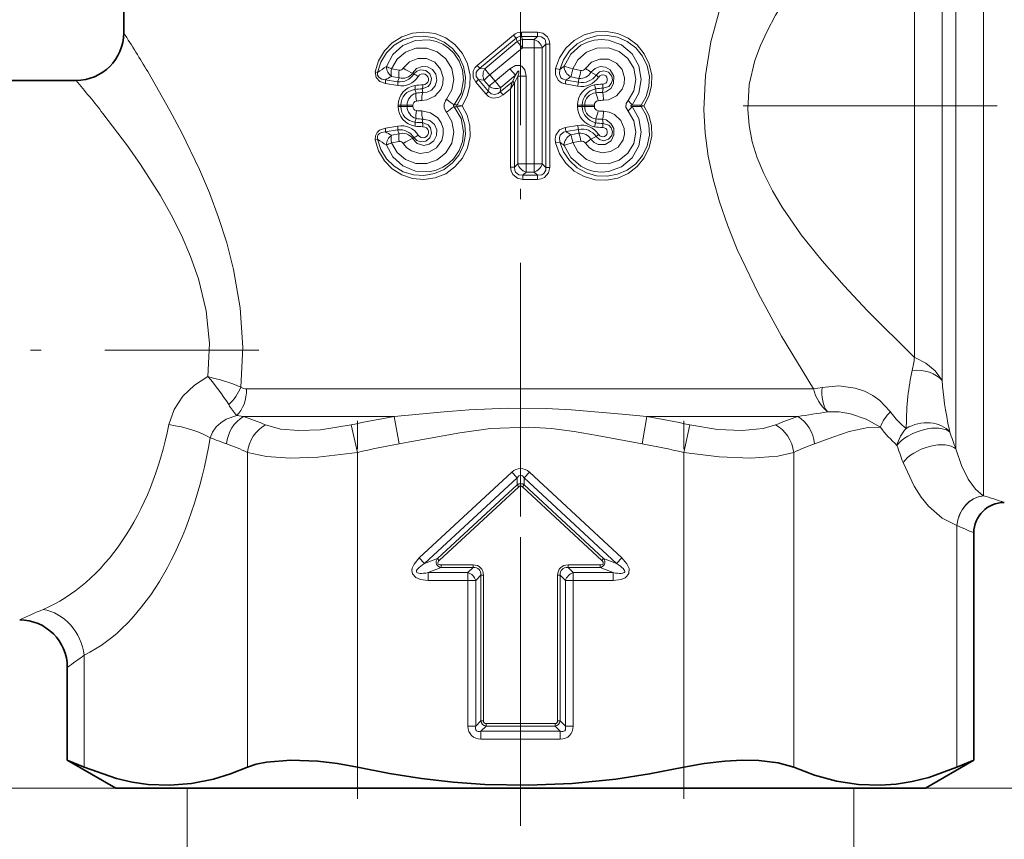
# Model space of a CAD drawing. Extents: x 0 to 218, y 0 to 297.
# Drawn here: x 77 to 123, y 129 to 168 of the extents above; entities that cross this region are included whole.
import ezdxf

# ---------------------------------------------------------------- set-up
doc = ezdxf.new("R2010")
doc.units = 0
doc.linetypes.add('DASHDOT', pattern=[18.5, 12, -3, 0.5, -3])

msp = doc.modelspace()

# ---------------------------------------------------------------- linework, layer by layer
at = {"color": 7, "linetype": 'DASHDOT', "lineweight": 13}
for p, q in [((100.451607, 212.131927), (100.451607, 143.662231)), ((141.463135, 164.051117), (108.324661, 164.051117)), ((62.303654, 152.501114), (88.079117, 152.501114))]:
    msp.add_line(p, q, dxfattribs=at)
at = {"color": 7, "lineweight": 13}
for p, q in [((122.317627, 147.596451), (122.317627, 179.073639)), ((121.018593, 148.254639), (121.018593, 175.206055)), ((120.369072, 174.180817), (120.369072, 151.061066)), ((119.070038, 173.730606), (119.070038, 152.156326)), ((100.491203, 167.527435), (101.245384, 167.527756)), ((100.491455, 167.332581), (100.491203, 167.527435)), ((101.250305, 167.332962), (101.245384, 167.527756)), ((98.407074, 165.962769), (100.118279, 167.39209)), ((98.513626, 165.818604), (100.23967, 167.242935)), ((98.767708, 165.797989), (100.295082, 167.089432)), ((100.239632, 167.242905), (100.118279, 167.39209)), ((100.23967, 167.242935), (100.295082, 167.089432)), ((100.295082, 167.089432), (100.548325, 166.791306)), ((100.491455, 167.332581), (101.250305, 167.332962)), ((100.491455, 167.332581), (100.547188, 167.181015)), ((100.547188, 167.181015), (101.093292, 167.181046)), ((100.547188, 167.181015), (100.548332, 166.791306)), ((101.250305, 167.332962), (101.093292, 167.181046)), ((98.995178, 165.508881), (100.548325, 166.791306)), ((100.548332, 166.791306), (101.100952, 166.791412)), ((101.100952, 166.791412), (101.475563, 166.791412)), ((101.100952, 161.310822), (101.100952, 166.791412)), ((101.650574, 166.962662), (101.475563, 166.791412)), ((101.475563, 161.310822), (101.475563, 166.791412)), ((101.650574, 166.962662), (101.828896, 166.962662)), ((101.650574, 161.139572), (101.650574, 166.962662)), ((101.828896, 161.139572), (101.828896, 166.962662)), ((93.699173, 165.628998), (93.588226, 165.653488)), ((94.35096, 165.803894), (94.713242, 165.742081)), ((98.767708, 165.797989), (98.513626, 165.818604)), ((99.243469, 165.217682), (99.951828, 165.80307)), ((100.211731, 165.502686), (99.951828, 165.80307)), ((102.109131, 165.808731), (102.312103, 165.763016)), ((103.306625, 165.724487), (102.917801, 165.792542)), ((103.777977, 165.635544), (104.019585, 165.502655)), ((94.061523, 165.284698), (94.644577, 165.189346)), ((94.3545, 165.43956), (94.712852, 165.376083)), ((94.712852, 165.376083), (94.644577, 165.189346)), ((95.351562, 165.596619), (95.403587, 165.557465)), ((98.334587, 165.170349), (98.806999, 164.610565)), ((98.462578, 165.290512), (98.93956, 164.732101)), ((98.72274, 165.267868), (98.462578, 165.290512)), ((98.72274, 165.267868), (98.966446, 164.975235)), ((98.99514, 165.50885), (99.243469, 165.217682)), ((99.491867, 164.714554), (100.063019, 165.187607)), ((99.515022, 164.913376), (100.211731, 165.502686)), ((99.977478, 164.859116), (100.061401, 165.181427)), ((100.061424, 165.181503), (100.063019, 165.187607)), ((100.211731, 165.502686), (100.063019, 165.187607)), ((100.320679, 165.458191), (100.169075, 165.137314)), ((100.320679, 165.458191), (100.320679, 161.310913)), ((100.716553, 165.458191), (100.320679, 165.458191)), ((100.716553, 165.458191), (100.716553, 161.310913)), ((102.60302, 165.269913), (103.194313, 165.165314)), ((103.209335, 165.348343), (102.824654, 165.41684)), ((103.209335, 165.348343), (103.194313, 165.165314)), ((94.067589, 165.103073), (94.647301, 165.006348)), ((95.520615, 164.646622), (95.462227, 164.824738)), ((95.832886, 164.682312), (95.809486, 164.846237)), ((98.93956, 164.732101), (98.966446, 164.975235)), ((99.491867, 164.714554), (99.515022, 164.913361)), ((99.491867, 164.714554), (99.623154, 164.562088)), ((99.623184, 164.562119), (99.977478, 164.859116)), ((99.977478, 164.859116), (100.166649, 165.132065)), ((99.977478, 164.859116), (99.977478, 161.156036)), ((100.166649, 165.132187), (100.166649, 161.156036)), ((100.166672, 165.132141), (100.169075, 165.137314)), ((102.558563, 165.082199), (103.14653, 164.977249)), ((104.009827, 164.666153), (104.000954, 164.850616)), ((104.326416, 164.684937), (104.353203, 164.885941)), ((94.665077, 164.082932), (94.665077, 164.019302)), ((94.790497, 164.082932), (94.665077, 164.082932)), ((94.790497, 164.019302), (94.665077, 164.019302)), ((94.790497, 164.082932), (94.790497, 164.019302)), ((95.092934, 164.082932), (94.790497, 164.082932)), ((95.092934, 164.019302), (94.790497, 164.019302)), ((95.092934, 164.082932), (95.092934, 164.019302)), ((95.364342, 164.082932), (95.092934, 164.082932)), ((95.364342, 164.019302), (95.092934, 164.019302)), ((95.364342, 164.082932), (95.364342, 164.019302)), ((97.448166, 164.09288), (97.321762, 164.095108)), ((97.448166, 164.009354), (97.321762, 164.007126)), ((97.690483, 164.051117), (97.448166, 164.09288)), ((97.690483, 164.051117), (97.448166, 164.009354)), ((103.142273, 164.019272), (103.142273, 164.082962)), ((103.142273, 164.082962), (103.363258, 164.082962)), ((103.142273, 164.019272), (103.363258, 164.019272)), ((103.363258, 164.019272), (103.363258, 164.082962)), ((103.479919, 164.082962), (103.363258, 164.082962)), ((103.479919, 164.019272), (103.363258, 164.019272)), ((103.479919, 164.082962), (103.479919, 164.019272)), ((103.938416, 164.082962), (103.479919, 164.082962)), ((103.938416, 164.019272), (103.479919, 164.019272)), ((103.938416, 164.082962), (103.938416, 164.019272)), ((105.722748, 164.086365), (106.14283, 164.081268)), ((105.722748, 164.015869), (106.14283, 164.020966)), ((95.520615, 163.455612), (95.462227, 163.277496)), ((95.832886, 163.419922), (95.809486, 163.255997)), ((104.009827, 163.436081), (104.000954, 163.251617)), ((104.326416, 163.417297), (104.353203, 163.216293)), ((94.061523, 162.817535), (94.644577, 162.912888)), ((94.067581, 162.999161), (94.647293, 163.095886)), ((94.712852, 162.726151), (94.644577, 162.912872)), ((102.558556, 163.020035), (103.14653, 163.124985)), ((102.60302, 162.832321), (103.194313, 162.93692)), ((103.209335, 162.753891), (103.194313, 162.93692)), ((93.699173, 162.473236), (93.588226, 162.448746)), ((94.350967, 162.298355), (94.713234, 162.360153)), ((94.3545, 162.662674), (94.712852, 162.726151)), ((95.351562, 162.505615), (95.403595, 162.544769)), ((103.209335, 162.753891), (102.824654, 162.685394)), ((103.306618, 162.377747), (102.917801, 162.309692)), ((103.777977, 162.46669), (104.019585, 162.599564)), ((102.109131, 162.293503), (102.312103, 162.339218)), ((100.166649, 161.156036), (99.977478, 161.156036)), ((100.320679, 161.310913), (100.166649, 161.156036)), ((100.716553, 161.310913), (100.320679, 161.310913)), ((101.100952, 161.310822), (100.716553, 161.310913)), ((101.100952, 161.310822), (101.475563, 161.310822)), ((101.650574, 161.139572), (101.475563, 161.310822)), ((101.650574, 161.139572), (101.828896, 161.139572)), ((100.560936, 160.769653), (100.560265, 160.574799)), ((101.245384, 160.574478), (100.560265, 160.574799)), ((100.713425, 160.921204), (100.560936, 160.769653)), ((101.250305, 160.769272), (100.560936, 160.769653)), ((101.093292, 160.921188), (100.713425, 160.921204)), ((101.250305, 160.769272), (101.093292, 160.921188)), ((101.250305, 160.769272), (101.245384, 160.574478)), ((114.286545, 150.66716), (114.697708, 150.741409)), ((87.510269, 150.667145), (114.286522, 150.667145)), ((87.043617, 149.413513), (87.359161, 149.368103)), ((87.359161, 149.368103), (94.482704, 149.368103)), ((94.482704, 149.368103), (94.712273, 148.069061)), ((106.420517, 149.368103), (106.190948, 148.069061)), ((106.420509, 149.368103), (113.544075, 149.368103)), ((117.905075, 149.614075), (117.931061, 149.57872)), ((92.446663, 148.968002), (92.74398, 147.668961)), ((108.456558, 148.968002), (108.159248, 147.668961)), ((117.420044, 148.87854), (117.449051, 148.858566)), ((118.675789, 148.902206), (118.675011, 148.79866)), ((117.419853, 148.860504), (117.449051, 148.858566)), ((120.710747, 148.722565), (120.730087, 148.631454)), ((121.018593, 148.254639), (121.018593, 147.831192)), ((87.547829, 147.668961), (87.547829, 132.784683)), ((92.74398, 147.668961), (92.74398, 132.784683)), ((108.159233, 147.668961), (108.159233, 132.784683)), ((113.355385, 147.668961), (113.355385, 132.784683)), ((122.317627, 147.596451), (122.317627, 145.619858)), ((95.663208, 142.681793), (100.033951, 146.733368)), ((100.284546, 146.463043), (100.033951, 146.733368)), ((100.618668, 146.463043), (100.869263, 146.733368)), ((105.240005, 142.681793), (100.869263, 146.733368)), ((95.913803, 142.411453), (100.284546, 146.463043)), ((100.284546, 146.13446), (96.528221, 142.65242)), ((100.284546, 146.13446), (100.284546, 146.463043)), ((100.368073, 146.044342), (100.284546, 146.13446)), ((100.535141, 146.044342), (100.618668, 146.13446)), ((104.98941, 142.411453), (100.618668, 146.463043)), ((100.618668, 146.13446), (100.618668, 146.463043)), ((104.374992, 142.65242), (100.618668, 146.13446)), ((100.368073, 146.044342), (96.611755, 142.562317)), ((104.291458, 142.562317), (100.535141, 146.044342)), ((122.317627, 145.619858), (122.313782, 145.622131)), ((121.063011, 144.206787), (121.063011, 132.784683)), ((121.069092, 144.20433), (121.063011, 144.206787)), ((100.451607, 143.662231), (100.451607, 130.016281)), ((100.451607, 143.662231), (100.451607, 130.590332)), ((95.913803, 142.411453), (95.663208, 142.681793)), ((96.528221, 142.65242), (95.913803, 142.411453)), ((96.611755, 142.562317), (96.528221, 142.65242)), ((104.291458, 142.562317), (104.374992, 142.65242)), ((104.374992, 142.65242), (104.98941, 142.411453)), ((104.98941, 142.411453), (105.240005, 142.681793)), ((96.695282, 142.226456), (96.080864, 141.985474)), ((96.080864, 141.985474), (96.080864, 141.616867)), ((97.967354, 141.985474), (96.080864, 141.985474)), ((96.695282, 142.349335), (96.695282, 142.226456)), ((96.695282, 142.349335), (98.208328, 142.349335)), ((96.695282, 142.226456), (98.208328, 142.226456)), ((98.208328, 142.226456), (97.967354, 141.985474)), ((97.967354, 141.985474), (97.967354, 141.616867)), ((98.208328, 142.349335), (98.208328, 142.226456)), ((102.694885, 142.349335), (102.694885, 142.226456)), ((102.694885, 142.349335), (104.207932, 142.349335)), ((102.694885, 142.226456), (104.207932, 142.226456)), ((102.694885, 142.226456), (102.93586, 141.985474)), ((102.93586, 141.985474), (102.93586, 141.616867)), ((104.82235, 141.985474), (102.93586, 141.985474)), ((104.207932, 142.349335), (104.207932, 142.226456)), ((104.207932, 142.226456), (104.82235, 141.985474)), ((104.82235, 141.985474), (104.82235, 141.616867)), ((97.967354, 141.616867), (96.080864, 141.616867)), ((97.967354, 134.731232), (97.967354, 141.616867)), ((98.335968, 141.616867), (97.967354, 141.616867)), ((98.576942, 141.857834), (98.335968, 141.616867)), ((98.335968, 134.731232), (98.335968, 141.616867)), ((98.576942, 141.857834), (98.576942, 134.972198)), ((98.699814, 141.857834), (98.576942, 141.857834)), ((98.699814, 141.857834), (98.699814, 134.972198)), ((102.2034, 134.972198), (102.2034, 141.857834)), ((102.2034, 141.857834), (102.326271, 141.857834)), ((102.326271, 134.972198), (102.326271, 141.857834)), ((102.326271, 141.857834), (102.567245, 141.616867)), ((102.567245, 141.616867), (102.93586, 141.616867)), ((102.567245, 141.616867), (102.567245, 134.731232)), ((102.93586, 141.616867), (102.93586, 134.731232)), ((104.82235, 141.616867), (102.93586, 141.616867)), ((79.840202, 138.079453), (79.840202, 132.784683)), ((98.576942, 134.972198), (98.335968, 134.731232)), ((98.699814, 134.972198), (98.576942, 134.972198)), ((102.2034, 134.972198), (102.326271, 134.972198)), ((102.326271, 134.972198), (102.567245, 134.731232)), ((98.335968, 134.731232), (97.967354, 134.731232)), ((98.822693, 134.726456), (98.581718, 134.485489)), ((98.581718, 134.485489), (98.581718, 134.116867)), ((102.321495, 134.485489), (98.581718, 134.485489)), ((98.822693, 134.849335), (98.822693, 134.726456)), ((98.822693, 134.849335), (102.080521, 134.849335)), ((98.822693, 134.726456), (102.080521, 134.726456)), ((102.080521, 134.849335), (102.080521, 134.726456)), ((102.080521, 134.726456), (102.321495, 134.485489)), ((102.321495, 134.485489), (102.321495, 134.116867)), ((102.567245, 134.731232), (102.93586, 134.731232)), ((102.321495, 134.116867), (98.581718, 134.116867)), ((84.701607, 131.801117), (67.192688, 131.801117)), ((84.701607, 131.801117), (84.701607, 122.558868)), ((116.201607, 131.801117), (116.201607, 122.558868)), ((116.201607, 131.801117), (133.783615, 131.801117)), ((116.201607, 131.801117), (135.362305, 131.801117))]:
    msp.add_line(p, q, dxfattribs=at)
at = {"color": 7, "lineweight": 35}
for p, q in [((81.701607, 173.051117), (81.701607, 167.501114)), ((64.451614, 165.251114), (79.451607, 165.251114)), ((121.866859, 133.123398), (121.866859, 143.861115)), ((79.036354, 137.501114), (79.036354, 133.123398)), ((79.036354, 133.123398), (79.840202, 132.784683)), ((81.326607, 131.801117), (79.036354, 133.123398)), ((119.576607, 131.801117), (121.866859, 133.123398)), ((121.063011, 132.784683), (121.866859, 133.123398)), ((81.326607, 131.801117), (117.235374, 131.801117)), ((84.701607, 131.801117), (116.201607, 131.801117)), ((117.235374, 131.801117), (119.576607, 131.801117))]:
    msp.add_line(p, q, dxfattribs=at)
at = {"color": 7, "linetype": 'DASHDOT', "lineweight": 13, "ltscale": 0.446545}
msp.add_line((92.74398, 131.295654), (92.74398, 149.157455), dxfattribs=at)
at = {"color": 7, "linetype": 'DASHDOT', "lineweight": 13, "ltscale": 0.446626}
msp.add_line((108.159233, 131.292694), (108.159233, 149.157715), dxfattribs=at)
at = {"color": 7, "linetype": 'DASHDOT', "lineweight": 13, "ltscale": 0.04332}
msp.add_line((100.451607, 131.649994), (100.451607, 133.382782), dxfattribs=at)
at = {"color": 7, "lineweight": 13}
for points in [[(111.746872, 173.051117), (110.740234, 170.949844), (110.284065, 169.837097), (109.87989, 168.688858), (109.444168, 167.078995), (109.183243, 165.48558), (109.107613, 163.863098), (109.168762, 162.759735), (109.317101, 161.668137), (109.547844, 160.579651), (109.847008, 159.517166), (110.24276, 158.373718), (110.691193, 157.265518), (111.692322, 155.156845), (112.782555, 153.15979), (114.286522, 150.667145)], [(116.140961, 172.998886), (115.020645, 171.754471), (113.944923, 170.445663), (112.952454, 169.063263), (112.501587, 168.33548), (112.095688, 167.583344), (111.783752, 166.896484), (111.527, 166.191147), (111.259819, 165.05423), (111.18528, 163.894531), (111.249458, 163.118927), (111.401199, 162.352341), (111.63633, 161.587906), (111.940735, 160.84404), (112.348549, 160.036697), (112.811386, 159.257584), (113.716537, 157.955612), (114.703056, 156.719864), (115.736404, 155.542114), (116.849792, 154.35762), (119.070038, 152.156326)], [(93.588226, 165.653488), (93.741768, 166.177643), (94.016426, 166.645859), (94.39225, 167.032227), (94.844475, 167.317184), (95.349716, 167.488937), (95.881554, 167.538467), (96.413002, 167.461563), (96.913292, 167.260193), (97.352936, 166.943832), (97.706657, 166.526825), (97.948959, 166.035278), (98.064354, 165.498779), (98.051544, 164.99147), (97.924599, 164.500397), (97.690483, 164.051117)], [(101.828896, 166.962662), (101.804359, 167.139999), (101.722954, 167.306137), (101.499268, 167.47963), (101.245384, 167.527756)], [(102.109131, 165.808731), (102.294014, 166.317734), (102.593666, 166.768127), (102.990349, 167.134781), (103.461777, 167.398193), (103.980042, 167.544144), (104.516495, 167.566483), (105.040665, 167.466202), (105.528267, 167.249451), (105.954384, 166.926804), (106.297249, 166.511322), (106.533997, 166.024567), (106.647911, 165.49324), (106.635651, 164.987534), (106.510345, 164.498474), (106.280396, 164.051117)], [(93.699173, 165.628998), (93.848518, 166.121292), (94.115112, 166.557236), (94.477577, 166.911652), (94.909531, 167.166504), (95.38755, 167.312592), (95.885826, 167.343338), (96.377289, 167.257141), (96.835533, 167.057526), (97.233765, 166.754135), (97.548126, 166.362091), (97.757072, 165.904907), (97.846764, 165.410187), (97.817787, 164.94397), (97.682304, 164.496979), (97.448166, 164.09288)], [(94.117744, 165.909637), (94.422707, 166.471268), (94.895905, 166.896896), (95.489677, 167.140121), (96.137489, 167.166077), (96.4636, 167.091232), (96.77298, 166.958115), (97.051338, 166.773193), (97.293396, 166.540543), (97.548691, 166.162598), (97.706108, 165.73317), (97.755898, 165.277954), (97.639999, 164.648392), (97.321762, 164.095108)], [(101.650574, 166.962662), (101.632347, 167.130798), (101.59288, 167.206635), (101.436806, 167.316162), (101.250305, 167.332962)], [(102.312103, 165.763016), (102.48336, 166.230515), (102.761063, 166.643875), (103.128372, 166.980362), (103.565361, 167.222977), (104.04615, 167.358459), (104.544907, 167.38092), (105.035599, 167.289932), (105.493721, 167.089645), (105.894966, 166.788651), (106.217842, 166.397568), (106.437828, 165.937637), (106.537636, 165.435562), (106.51413, 164.955734), (106.379166, 164.495895), (106.14283, 164.081268)], [(105.722748, 164.086365), (106.044106, 164.652008), (106.155724, 165.295059), (106.042274, 165.941315), (105.717018, 166.508789), (105.219032, 166.930527), (104.60302, 167.156815), (104.269234, 167.18544), (103.933792, 167.153519), (103.609146, 167.061646), (103.304832, 166.912033), (102.82151, 166.488693), (102.507172, 165.925308)], [(94.35096, 165.803879), (94.613487, 166.258881), (95.012764, 166.592758), (95.499054, 166.771362), (96.019829, 166.776978), (96.515633, 166.606384), (96.92643, 166.27536), (97.198837, 165.819168), (97.292862, 165.295929), (97.20433, 164.797974), (96.953667, 164.359009)], [(105.528252, 164.297882), (105.806686, 164.759094), (105.905151, 165.292572), (105.806717, 165.829056), (105.526291, 166.292572), (105.106857, 166.625214), (104.599182, 166.793884), (104.062416, 166.779877), (103.558853, 166.582077), (103.153427, 166.221191), (102.917801, 165.792542)], [(94.911324, 165.830933), (95.204514, 166.130966), (95.592072, 166.288345), (96.011177, 166.280136), (96.394279, 166.105713), (96.676254, 165.788116), (96.801125, 165.381119), (96.782837, 165.095993), (96.684006, 164.828125), (96.40731, 164.506271), (96.025162, 164.325348), (95.779289, 164.296509)], [(103.518608, 165.817413), (103.809814, 166.111801), (104.194405, 166.262924), (104.605705, 166.248688), (104.977142, 166.072815), (105.247086, 165.761475), (105.36499, 165.365585), (105.345551, 165.088913), (105.248543, 164.829422), (104.979752, 164.51741), (104.608604, 164.340256), (104.367638, 164.310852)], [(82.835281, 165.664856), (83.887115, 163.823029), (84.445862, 162.765488), (85.274185, 161.042542), (85.746948, 159.933228), (86.18396, 158.774536), (86.571167, 157.568909), (86.893631, 156.319778), (87.209122, 154.495163), (87.32885, 152.629028), (87.237297, 150.757355)], [(93.588226, 165.653488), (93.622505, 165.385849), (93.797447, 165.198532), (94.067581, 165.103073)], [(93.699173, 165.628998), (93.69352, 165.50354), (93.76329, 165.381912), (93.899033, 165.310028), (94.061523, 165.284698)], [(95.351562, 165.596619), (95.533524, 165.807663), (95.800713, 165.916168), (96.059387, 165.896988), (96.292191, 165.766525), (96.451401, 165.542053), (96.498596, 165.267868), (96.422676, 165.000305), (96.241127, 164.794678), (96.044594, 164.701035), (95.832886, 164.682312)], [(95.403595, 165.557465), (95.54644, 165.691574), (95.72583, 165.753159), (95.967873, 165.718613), (96.157928, 165.566895), (96.243057, 165.33905), (96.197289, 165.100143), (96.084236, 164.955902), (95.809486, 164.846237)], [(98.407066, 165.962769), (98.290916, 165.839127), (98.211266, 165.680237), (98.21022, 165.396088), (98.334587, 165.170349)], [(98.513626, 165.818604), (98.394241, 165.705429), (98.355354, 165.631165), (98.358315, 165.441818), (98.462578, 165.290512)], [(99.95182, 165.80307), (100.216759, 165.950775), (100.421951, 165.959869), (100.512184, 165.923325), (100.657494, 165.755585), (100.716553, 165.458191)], [(100.211731, 165.502686), (100.308304, 165.649826), (100.339523, 165.684799), (100.354256, 165.695801), (100.363014, 165.69873), (100.369919, 165.696793), (100.374352, 165.689972), (100.376442, 165.665482), (100.364754, 165.599152), (100.320679, 165.458191)], [(102.558556, 165.082199), (102.380028, 165.142395), (102.225121, 165.263885), (102.098076, 165.537674), (102.109131, 165.808731)], [(102.60302, 165.269913), (102.431129, 165.321915), (102.360626, 165.380157), (102.284416, 165.568405), (102.312103, 165.763016)], [(103.777977, 165.635544), (103.970291, 165.819534), (104.21756, 165.902191), (104.467697, 165.874039), (104.677902, 165.749588), (104.856369, 165.449982), (104.847633, 165.107391), (104.711205, 164.871643), (104.476166, 164.717148), (104.326416, 164.684937)], [(104.353203, 164.885941), (104.62236, 164.964905), (104.739601, 165.097717), (104.78978, 165.274155), (104.75695, 165.455185), (104.604958, 165.635345), (104.387978, 165.70282), (104.175957, 165.651855), (104.019585, 165.50267)], [(98.93956, 164.732101), (99.06646, 164.617279), (99.235062, 164.582169), (99.396194, 164.637985), (99.491867, 164.714554)], [(98.806999, 164.610565), (98.943481, 164.490082), (99.117455, 164.418381), (99.401207, 164.435898), (99.623154, 164.562088)], [(105.528252, 163.804352), (105.432426, 163.989182), (105.447464, 164.166138), (105.528252, 164.297882)], [(93.588226, 162.448746), (93.741768, 161.924606), (94.016411, 161.45639), (94.392242, 161.070007), (94.844467, 160.785049), (95.349709, 160.613297), (95.881546, 160.563766), (96.412971, 160.640671), (96.913277, 160.842041), (97.352928, 161.158401), (97.706657, 161.575409), (97.948959, 162.06694), (98.064354, 162.603439), (98.051544, 163.110764), (97.924599, 163.601837), (97.690483, 164.051117)], [(93.699173, 162.473236), (93.848511, 161.980957), (94.115105, 161.545013), (94.47757, 161.190582), (94.909531, 160.93573), (95.387535, 160.789658), (95.885818, 160.758881), (96.377335, 160.845108), (96.835548, 161.044724), (97.233757, 161.348099), (97.548126, 161.740143), (97.757088, 162.197357), (97.846764, 162.692017), (97.817787, 163.158249), (97.682304, 163.605255), (97.448166, 164.009354)], [(94.117744, 162.192596), (94.422653, 161.631027), (94.895882, 161.205353), (95.489578, 160.962143), (96.137451, 160.936142), (96.463478, 161.010956), (96.772743, 161.143997), (97.051193, 161.328934), (97.293358, 161.561646), (97.548637, 161.939545), (97.706078, 162.368942), (97.755898, 162.824188), (97.640007, 163.453812), (97.321762, 164.007126)], [(95.779289, 163.805725), (96.190742, 163.721954), (96.535912, 163.479767), (96.698624, 163.246155), (96.788826, 162.975647), (96.798103, 162.690079), (96.725403, 162.413895), (96.479965, 162.066971), (96.115532, 161.851471), (95.699196, 161.799774), (95.29715, 161.916092), (95.081261, 162.068146), (94.911324, 162.271301)], [(97.321762, 164.007126), (97.292557, 164.0242), (97.282921, 164.034088), (97.276688, 164.049973), (97.277679, 164.05809), (97.287781, 164.073761), (97.321762, 164.095108)], [(102.109131, 162.293503), (102.294014, 161.7845), (102.593666, 161.334106), (102.990349, 160.967453), (103.461769, 160.704056), (103.980026, 160.55809), (104.516487, 160.535736), (105.040649, 160.636032), (105.528259, 160.852783), (105.954376, 161.175415), (106.297241, 161.590897), (106.533997, 162.077652), (106.647911, 162.608978), (106.635651, 163.1147), (106.510345, 163.60376), (106.280396, 164.051117)], [(102.312103, 162.339218), (102.48336, 161.871719), (102.761063, 161.458359), (103.128372, 161.121872), (103.565353, 160.879257), (104.046135, 160.743774), (104.544891, 160.721313), (105.035591, 160.812302), (105.493713, 161.012589), (105.894958, 161.313583), (106.217834, 161.704666), (106.437828, 162.164581), (106.537636, 162.666656), (106.51413, 163.1465), (106.379166, 163.606339), (106.14283, 164.020966)], [(105.722748, 164.015869), (106.044113, 163.450211), (106.155724, 162.807098), (106.042267, 162.160889), (105.717041, 161.593475), (105.219063, 161.171722), (104.603081, 160.945435), (104.269272, 160.916794), (103.933823, 160.948715), (103.609161, 161.040588), (103.304832, 161.190216), (102.821495, 161.613556), (102.507172, 162.176926)], [(105.528252, 163.804352), (105.806694, 163.343124), (105.905151, 162.809601), (105.806717, 162.273178), (105.526321, 161.809677), (105.106895, 161.477036), (104.599236, 161.308365), (104.062424, 161.322357), (103.558846, 161.520157), (103.153412, 161.881058), (102.917801, 162.309692)], [(104.367638, 163.791382), (104.639885, 163.753754), (104.891685, 163.644775), (105.192276, 163.363541), (105.351662, 162.982895), (105.362183, 162.705719), (105.293518, 162.43718), (105.058746, 162.098297), (104.707527, 161.883957), (104.300171, 161.826935), (103.902596, 161.936386), (103.687584, 162.085007), (103.518608, 162.284821)], [(105.722748, 164.015869), (105.676262, 164.034378), (105.666992, 164.042297), (105.664436, 164.046478), (105.663582, 164.052734), (105.666206, 164.058929), (105.674484, 164.066681), (105.722748, 164.086365)], [(80.721329, 163.690292), (81.876869, 162.156036), (82.494614, 161.271118), (83.416641, 159.822495), (83.938065, 158.901459), (84.424454, 157.935226), (84.860199, 156.92543), (85.22821, 155.874634), (85.591927, 154.365372), (85.750092, 152.812973), (85.681183, 151.25032)], [(94.35096, 162.29834), (94.613449, 161.843399), (95.012627, 161.509552), (95.499023, 161.330887), (96.019775, 161.325256), (96.515602, 161.495834), (96.926414, 161.826859), (97.198807, 162.28299), (97.292862, 162.806259), (97.20433, 163.30426), (96.953667, 163.743225)], [(95.832886, 163.419922), (96.171928, 163.350662), (96.377472, 163.172775), (96.488228, 162.919464), (96.478638, 162.640671), (96.350311, 162.395248), (96.134163, 162.233047), (95.876488, 162.180008), (95.563751, 162.274002), (95.351562, 162.505615)], [(104.326416, 163.417297), (104.489449, 163.380188), (104.720779, 163.220078), (104.851753, 162.981018), (104.862061, 162.676575), (104.72435, 162.400192), (104.454994, 162.224045), (104.120605, 162.218216), (103.928207, 162.310486), (103.777977, 162.46669)], [(94.067581, 162.999161), (93.790817, 162.899506), (93.67173, 162.794388), (93.592468, 162.630722), (93.588226, 162.448746)], [(95.403595, 162.544769), (95.546448, 162.41066), (95.725838, 162.349075), (95.967857, 162.383621), (96.157928, 162.535339), (96.243057, 162.763199), (96.197289, 163.00209), (96.084244, 163.146332), (95.809486, 163.255997)], [(102.109131, 162.293503), (102.089699, 162.473953), (102.122162, 162.659927), (102.298393, 162.907379), (102.558556, 163.020035)], [(102.312103, 162.339218), (102.287201, 162.559052), (102.321785, 162.666275), (102.473999, 162.802002), (102.60302, 162.832321)], [(104.353203, 163.216293), (104.622345, 163.137344), (104.739594, 163.004532), (104.78978, 162.828079), (104.75695, 162.647049), (104.604942, 162.466873), (104.387978, 162.399414), (104.175957, 162.450378), (104.019585, 162.599564)], [(94.061523, 162.817535), (93.878349, 162.785522), (93.793457, 162.743835), (93.713638, 162.656586), (93.693367, 162.597961), (93.699173, 162.473236)], [(99.977478, 161.156036), (100.000839, 160.978943), (100.07843, 160.811218), (100.299767, 160.628082), (100.560265, 160.574799)], [(100.166649, 161.156036), (100.182693, 160.986923), (100.219437, 160.909225), (100.37178, 160.790939), (100.560936, 160.769653)], [(101.245384, 160.574478), (101.417274, 160.595352), (101.582092, 160.665375), (101.771774, 160.877335), (101.828896, 161.139572)], [(101.250305, 160.769272), (101.459229, 160.794037), (101.550224, 160.848801), (101.644386, 161.014725), (101.650574, 161.139572)], [(120.369072, 151.061066), (120.036201, 151.528168), (119.60125, 151.892258), (119.107491, 152.142624), (119.070038, 152.156326)], [(83.833801, 148.981384), (84.079239, 149.694305), (84.498978, 150.325668), (85.046509, 150.847046), (85.681183, 151.25032)], [(114.697784, 150.741455), (115.490761, 150.809921), (116.267082, 150.703171), (116.70192, 150.556183), (117.091179, 150.356949), (117.429749, 150.115463), (117.905075, 149.614075)], [(85.782356, 148.360245), (85.893715, 148.628296), (86.065186, 148.868179), (86.285324, 149.071106), (86.542549, 149.23262), (87.043625, 149.413513)], [(94.482704, 149.368103), (96.839745, 149.58429), (98.029755, 149.677887), (99.841179, 149.761078), (101.657669, 149.743744), (102.860756, 149.678772), (105.246002, 149.476517), (106.420517, 149.368103)], [(114.954109, 149.579376), (115.499832, 149.578949), (116.040131, 149.49649), (116.779724, 149.242935), (117.420044, 148.878555)], [(88.399231, 148.968002), (89.105515, 148.771255), (89.982582, 148.696533), (90.994049, 148.73793), (92.446663, 148.968018)], [(108.456558, 148.968002), (109.753151, 148.753601), (110.919281, 148.696442), (111.912468, 148.792084), (112.503983, 148.968018)], [(94.712273, 148.069061), (95.394493, 148.193558), (97.579163, 148.596024), (99.028969, 148.794052), (100.834808, 148.861649), (101.917542, 148.789688), (102.988548, 148.650009), (104.064705, 148.465652), (106.190941, 148.069092)], [(114.339554, 148.069092), (115.249031, 148.408585), (115.976257, 148.660919), (116.87899, 148.850952), (117.419853, 148.860535)], [(87.547829, 147.668961), (88.446266, 147.472092), (89.569771, 147.397491), (90.86895, 147.438812), (92.74398, 147.668961)], [(108.159233, 147.668961), (109.830566, 147.454681), (111.331436, 147.397369), (112.605247, 147.493164), (113.355385, 147.668961)], [(121.018593, 147.831192), (121.276527, 147.051025), (121.593948, 146.407227), (121.939392, 145.935593), (122.313782, 145.622131)], [(118.524437, 147.182404), (119.040756, 146.070694), (119.373825, 145.558014), (119.733002, 145.118134), (120.378021, 144.551636), (121.063011, 144.206787)], [(96.080864, 141.616867), (95.71666, 141.659286), (95.49823, 141.752792), (95.342964, 141.929962), (95.314545, 142.092621), (95.332413, 142.201675), (95.418053, 142.391998), (95.663208, 142.681793)], [(105.240005, 142.681793), (105.478264, 142.403076), (105.57489, 142.186005), (105.568314, 141.950531), (105.478577, 141.81192), (105.391335, 141.74408), (105.199142, 141.66272), (104.82235, 141.616867)]]:
    msp.add_lwpolyline(points, dxfattribs=at)
at = {"color": 7, "lineweight": 35}
for points in [[(87.547829, 132.784683), (87.965912, 132.927292), (88.454399, 133.030716), (89.594002, 133.122299), (90.869049, 133.070679), (91.804146, 132.956833), (92.74398, 132.784683)], [(108.159233, 132.784683), (109.132347, 132.961853), (110.100891, 133.076447), (110.926567, 133.120941), (111.706558, 133.108597), (112.617271, 133.0009), (113.355385, 132.784683)], [(79.840202, 132.784683), (81.353737, 132.253204), (82.104286, 132.080826), (82.851738, 131.973282), (83.880142, 131.93309), (84.909386, 132.018829), (85.943298, 132.228958), (86.743118, 132.472687), (87.547829, 132.784683)], [(92.74398, 132.784683), (94.261925, 132.488663), (95.771049, 132.253204), (97.272141, 132.080826), (98.767052, 131.973282), (100.823853, 131.93309), (102.882347, 132.018829), (104.950165, 132.228958), (106.549805, 132.472687), (108.159233, 132.784683)], [(117.437561, 131.934143), (116.410881, 131.968994), (115.380959, 132.128738), (114.344551, 132.410431), (113.355385, 132.784683)], [(117.437561, 131.934143), (118.191788, 131.988495), (118.948151, 132.110046), (119.737778, 132.306259), (121.063011, 132.784683)]]:
    msp.add_lwpolyline(points, dxfattribs=at)
for centre, radius, start, end in [((79.451607, 167.501114), 2.25, 270.000011, 360), ((123.306854, 143.861115), 1.44, 90.000009, 179.999978), ((76.786354, 137.501114), 2.25, 0.000005, 90.000003)]:
    msp.add_arc(centre, radius, start, end, dxfattribs=at)
at = {"color": 7, "lineweight": 13}
for centre, radius, start, end in [((21.60598, 129.124771), 71.303715, 30.827673, 32.561817), ((100.489555, 166.950439), 0.576958, 89.83588, 130.04784), ((100.473564, 166.983994), 0.348922, 87.063008, 132.091624), ((100.59446, 166.658142), 0.525023, 95.166023, 124.766574), ((100.938217, 166.646561), 0.557017, 15.085789, 73.820794), ((99.278954, 157.761887), 9.644928, 122.352293, 125.346307), ((94.669533, 165.892883), 0.552448, 178.260288, 235.202731), ((95.013618, 167.588898), 1.90367, 241.92025, 249.633145), ((94.745461, 165.935196), 0.195834, 260.525289, 327.848541), ((97.230896, 164.976044), 1.535001, 33.298593, 39.993937), ((99.228622, 165.491928), 0.553708, 146.414462, 203.888759), ((102.454758, 168.476593), 4.557701, 215.997933, 220.623665), ((105.696251, 161.894394), 5.1399, 128.349513, 131.178441), ((103.122681, 165.956284), 0.617206, 182.880354, 241.080683), ((100.432907, 158.840652), 7.382388, 70.330963, 73.680857), ((100.600464, 166.158569), 2.345398, 341.557473, 351.024284), ((103.274918, 165.924698), 0.580143, 263.508456, 330.109323), ((101.290131, 166.036316), 2.039695, 340.279142, 351.209447), ((103.342918, 165.930054), 0.208727, 259.986701, 327.333265), ((101.896431, 163.215302), 3.065979, 52.137867, 58.060276), ((33.041489, 126.192719), 60.658456, 38.183104, 40.083706), ((97.239189, 159.628738), 6.487466, 116.401395, 119.328377), ((93.643394, 165.18367), 0.431018, 349.241168, 13.584036), ((94.740868, 165.95929), 0.775507, 262.871329, 328.770814), ((94.187813, 165.095032), 0.467231, 349.077072, 11.668933), ((94.808456, 165.948532), 0.95556, 260.294333, 327.857669), ((94.878815, 165.929947), 0.578302, 253.320129, 324.812453), ((94.969948, 164.525116), 1.120453, 54.726546, 67.214963), ((95.839569, 165.301178), 0.262072, 269.509399, 147.954684), ((97.217926, 166.494919), 1.732237, 310.132201, 315.941448), ((103.40892, 160.163574), 6.549159, 129.494403, 132.715425), ((100.072357, 165.067566), 0.114795, 34.395552, 95.481038), ((100.075294, 165.076523), 0.112203, 32.954526, 96.306043), ((103.865685, 164.876282), 1.322943, 162.684997, 171.047662), ((104.985397, 161.91745), 4.112741, 121.693767, 125.398926), ((103.318581, 165.938507), 0.976486, 259.852433, 327.349124), ((104.179787, 164.819366), 1.044878, 160.656336, 171.312264), ((103.35466, 165.952698), 0.803283, 258.489421, 325.908938), ((104.780792, 166.395905), 1.17383, 229.563099, 236.959306), ((104.330299, 165.294144), 0.221741, 270.330667, 148.197592), ((95.607826, 164.077377), 0.943384, 98.922805, 179.662689), ((95.543633, 164.073868), 0.75425, 96.187546, 179.310388), ((94.935814, 164.910736), 0.534186, 350.722035, 10.684426), ((95.825188, 162.76413), 2.275039, 89.694413, 99.200827), ((95.767166, 162.714615), 2.13204, 88.862667, 98.222936), ((95.253433, 165.020309), 0.583486, 342.616894, 1.846577), ((97.347404, 166.34259), 2.264846, 310.120976, 314.672057), ((99.295097, 165.426315), 0.558627, 233.922768, 293.206897), ((104.113457, 164.081284), 0.971395, 99.689924, 179.90135), ((104.150002, 164.076492), 0.787512, 100.898314, 179.528872), ((104.343796, 162.769485), 2.303536, 90.304103, 99.845508), ((104.759094, 165.152634), 0.816639, 187.987273, 201.721089), ((104.392876, 162.716705), 2.169594, 91.047603, 100.407073), ((104.277458, 162.833878), 1.851716, 88.48493, 98.310246), ((102.90284, 164.347), 1.464278, 358.586221, 13.354219), ((105.049362, 165.057129), 0.717474, 178.73433, 193.815214), ((95.676842, 164.084351), 0.583754, 105.528055, 180.138525), ((95.559807, 164.083679), 0.195387, 99.527065, 180.219941), ((95.886879, 162.825516), 1.857575, 91.665776, 101.371824), ((95.775719, 162.761917), 1.534591, 89.866698, 99.309072), ((97.314316, 164.051117), 0.473723, 139.511409, 220.488605), ((98.675438, 166.352356), 2.633132, 229.180936, 239.049002), ((104.064354, 164.084702), 0.584224, 95.357555, 180.17034), ((104.147858, 164.082565), 0.209486, 99.547869, 179.892197), ((102.515205, 164.062912), 1.612894, 8.059904, 21.979388), ((104.370895, 162.766663), 1.544185, 90.120788, 99.609976), ((104.572754, 163.215515), 1.443173, 37.135308, 48.562293), ((95.607826, 164.024841), 0.943381, 180.336983, 261.077059), ((95.543625, 164.028397), 0.754259, 180.691784, 263.813711), ((95.676842, 164.017883), 0.583754, 179.861475, 254.471945), ((95.559807, 164.018555), 0.195387, 179.779786, 260.472683), ((95.775734, 165.340454), 1.534726, 260.691317, 270.132858), ((98.675438, 161.749878), 2.633132, 120.951012, 130.819078), ((97.529228, 164.051117), 0.091244, 152.74546, 207.25454), ((104.113472, 164.02095), 0.971404, 180.098568, 260.30925), ((104.150032, 164.025726), 0.787524, 180.469789, 259.099227), ((104.064354, 164.017532), 0.584224, 179.829687, 264.642411), ((104.147858, 164.019669), 0.209486, 180.107857, 260.452097), ((102.515205, 164.039322), 1.612894, 338.020771, 351.940248), ((104.370911, 165.335815), 1.544434, 260.390727, 269.878379), ((102.90284, 163.755234), 1.464278, 346.645936, 1.413928), ((104.572754, 164.886719), 1.443174, 311.437683, 322.864661), ((106.229736, 164.051117), 0.092, 160.863031, 199.136655), ((106.471756, 162.812332), 1.253025, 98.781413, 105.224214), ((106.471764, 165.289902), 1.253029, 254.775526, 261.2183), ((95.886887, 165.276764), 1.857628, 258.628238, 268.334019), ((104.277451, 165.268188), 1.851546, 261.689317, 271.515541), ((93.643394, 162.918564), 0.431018, 346.415784, 10.758681), ((94.740852, 162.142975), 0.775492, 31.226959, 97.127715), ((94.18782, 163.007217), 0.467231, 348.331142, 10.922969), ((94.808441, 162.153717), 0.955558, 32.141412, 99.704923), ((94.935814, 163.191498), 0.534186, 349.315536, 9.277924), ((95.825188, 165.338089), 2.275029, 260.799152, 270.305614), ((95.767166, 165.387619), 2.132037, 261.776989, 271.137272), ((95.839569, 162.801056), 0.262072, 212.045303, 90.490595), ((95.253433, 163.081924), 0.583486, 358.15344, 17.383123), ((103.865677, 163.225952), 1.322948, 188.952392, 197.31503), ((104.985344, 166.184692), 4.112643, 234.600992, 238.306233), ((103.318581, 162.163727), 0.976486, 32.650862, 100.147594), ((104.179787, 163.282867), 1.044878, 188.687763, 199.343692), ((103.35466, 162.149475), 0.803328, 34.094429, 101.510312), ((104.343796, 165.332733), 2.303522, 260.154464, 269.695924), ((104.759094, 162.9496), 0.816639, 158.278897, 172.012713), ((104.392868, 165.385513), 2.169582, 259.5929, 268.952424), ((104.330299, 162.80809), 0.221741, 211.803118, 89.66938), ((105.049362, 163.045105), 0.717474, 166.184732, 181.265629), ((99.278969, 170.340286), 9.644886, 234.653407, 237.647461), ((97.239204, 168.473511), 6.487485, 240.671568, 243.598536), ((94.669533, 162.209351), 0.552448, 124.79731, 181.739794), ((94.878815, 162.172287), 0.578302, 35.187567, 106.679844), ((94.745461, 162.167038), 0.195835, 32.151917, 99.474766), ((94.969948, 163.577133), 1.120479, 292.78447, 305.272618), ((103.122681, 162.14595), 0.617206, 118.919317, 177.119646), ((100.600464, 161.943665), 2.345398, 8.975717, 18.442528), ((103.274918, 162.177536), 0.580144, 29.890738, 96.491455), ((101.290131, 162.065918), 2.039696, 8.790554, 19.720851), ((103.342918, 162.17218), 0.208726, 32.666753, 100.013456), ((101.896431, 164.886993), 3.06603, 301.939116, 307.861423), ((104.780792, 161.706345), 1.173817, 123.041118, 130.437407), ((95.013618, 160.513351), 1.903658, 110.366971, 118.079928), ((105.696404, 166.208023), 5.140144, 228.821654, 231.650446), ((100.858727, 161.460403), 0.558954, 195.527528, 254.91838), ((100.938217, 161.455673), 0.557017, 286.179206, 344.914211), ((93.003571, 161.264893), 8.097282, 357.567211, 0.325082), ((102.800926, 155.012222), 16.517491, 347.844853, 350.043667), ((82.980865, 139.962555), 11.605062, 68.480494, 76.546265), ((77.609688, 144.242798), 10.688632, 32.109303, 40.963916), ((85.043686, 151.656647), 2.371295, 313.061301, 337.708306), ((87.491211, 151.074905), 0.407291, 231.354698, 272.675007), ((116.43837, 151.23642), 2.225764, 194.817967, 228.147419), ((89.243813, 151.435104), 2.989369, 210.350064, 222.573124), ((83.220261, 137.06366), 12.982008, 66.488654, 71.408371), ((101.589508, 107.836227), 42.135603, 99.710223, 102.532047), ((99.311569, 107.825256), 42.146779, 77.46834, 80.289427), ((117.680878, 137.069122), 12.976171, 108.590637, 113.512533), ((97.527222, 260.642395), 112.421203, 278.190911, 278.917527), ((119.070816, 148.290344), 1.719332, 131.497466, 160.691197), ((120.966141, 151.722137), 3.714933, 215.230001, 231.914146), ((122.467468, 152.64595), 6.286743, 217.04175, 227.690794), ((119.912537, 147.597031), 1.72436, 135.843242, 166.579995), ((173.735809, 167.288559), 56.19337, 199.391175, 200.258568), ((98.217873, 180.474182), 34.437218, 248.832046, 250.219353), ((82.587769, 136.884521), 11.870307, 65.300987, 70.430534), ((101.714722, 108.593552), 40.091843, 100.058897, 102.929639), ((99.18734, 108.586151), 40.099332, 77.071124, 79.94132), ((118.314728, 136.886414), 11.868283, 109.569246, 114.699681), ((170.67926, 166.110886), 55.483445, 199.054802, 199.947303), ((100.451607, 145.900543), 0.287383, 54.466295, 125.5337), ((100.451607, 145.963287), 0.115947, 44.141931, 135.85805), ((114.088768, 118.38855), 28.447474, 71.092646, 73.186023), ((113.915596, 126.479897), 19.113579, 65.417667, 68.021226), ((90.066269, 111.385559), 31.320267, 112.874525, 115.087595), ((91.173172, 121.483109), 20.096694, 124.32757, 127.151129), ((98.860779, 135.010284), 0.286282, 187.643031, 262.356968), ((98.815315, 134.964828), 0.115151, 176.348244, 273.651751), ((102.04248, 135.010254), 0.286226, 277.635944, 352.364053), ((102.087898, 134.964828), 0.115151, 266.348244, 3.651753)]:
    msp.add_arc(centre, radius, start, end, dxfattribs=at)
for centre, major_axis, ratio, start_param, end_param in [((101.085854, 166.791412), (0.000137, -0.449997), 0.033558, 1.570786151, 2.617668488), ((94.492836, 165.803894), (0.07737, 0.443298), 0.311042, 1.625027792, 2.587588772), ((94.846687, 165.742081), (-0.077469, -0.443283), 0.29251, 4.76346555, 5.732971975), ((95.040169, 165.830933), (0.382652, -0.236801), 0.155347, 4.466449067, 5.752476683), ((99.029007, 165.50885), (0.345749, 0.288025), 0.048258, 1.62866014, 2.617320294), ((99.271568, 165.217682), (-0.290695, 0.343506), 0.047699, 1.530451948, 2.617335857), ((95.641998, 164.276306), (0.074516, -0.443787), 0.251187, 3.684423105, 4.670237716), ((95.887947, 164.296509), (-0.001068, -0.449997), 0.241463, 3.682887413, 4.712964077), ((95.641998, 163.825943), (-0.074516, -0.443787), 0.251187, 4.754539475, 5.740354808), ((95.887947, 163.805725), (0.001076, -0.449997), 0.241463, 4.711813121, 5.741890558), ((94.492844, 162.298355), (0.07737, -0.443298), 0.311041, 3.695596301, 4.658156565), ((94.846687, 162.360153), (0.077469, -0.443283), 0.29251, 3.691805954, 4.661312547), ((95.040169, 162.271301), (0.382652, 0.236801), 0.155344, 0.53070834, 1.816738286), ((102.860451, 162.309692), (0.425385, 0.14679), 0.041878, 3.718120952, 4.833163479), ((100.710388, 161.310913), (0.000053, 0.449997), 0.013692, 3.665245556, 4.712390672), ((121.910065, 145.787903), (1.338058, -8.148987), 0.361467, 3.872184001, 4.26168823), ((119.121994, 150.506821), (1.437454, 0.085556), 0.721703, 0.479200891, 1.649174618), ((115.702301, 150.623627), (-0.141663, -1.433014), 0.702356, 4.699623568, 5.595614689), ((125.489563, 142.683517), (4.494057, -10.765808), 0.231325, 3.730106133, 4.023728641), ((86.47496, 150.667145), (-0.000351, -1.5), 0.690206, 0.581636013, 1.57095686), ((87.862724, 148.069061), (-0.49987, -1.414261), 0.85281, 3.930459145, 5.005154006), ((113.040512, 148.069092), (0.499878, -1.414246), 0.852816, 1.27802182, 2.35271662), ((75.508476, 152.503418), (0.002251, -12.752396), 0.679238, 0.278468235, 1.290851148), ((83.833801, 148.360245), (2.219688, -0.368088), 0.272617, 0.546481494, 1.615972653), ((88.84687, 147.668961), (-0.624313, -1.363907), 0.844196, 3.987249731, 5.081138351), ((112.056343, 147.668961), (0.624321, -1.363892), 0.844197, 1.202043125, 2.295931643), ((119.483002, 147.997055), (1.361107, 0.470093), 0.492182, 0.275100312, 2.52972953), ((119.483017, 147.997009), (1.409706, 0.293869), 0.732705, 0.354843936, 2.021621738), ((77.460938, 152.497086), (-0.002663, -14.99585), 0.577351, 0.278699719, 1.291408162), ((119.771515, 147.182404), (1.353622, 0.491226), 0.508698, 0.254554625, 2.521934371), ((100.451607, 145.87204), (-0.000008, -1.037003), 0.723253, 2.550987813, 3.732206137), ((100.451607, 145.87207), (0, -0.711502), 0.421648, 2.550979947, 3.73220639), ((122.310089, 144.206787), (-0.447929, -1.368561), 0.854657, 3.504374739, 4.985147209), ((122.317627, 144.20433), (-0.445122, -1.369476), 0.855889, 3.504525989, 4.983717016), ((96.848885, 142.53244), (1.316422, 0.516296), 0.212157, 2.274271698, 4.008913582), ((96.848892, 142.53244), (0.366592, 0.143768), 0.761854, 2.274272283, 4.008912124), ((96.848892, 142.53244), (0.302025, 0.118454), 0.462361, 2.274272838, 4.008912184), ((104.054321, 142.53244), (0.302025, -0.118454), 0.462361, 5.415865533, 7.1505048), ((104.054321, 142.53244), (0.366592, -0.143768), 0.761854, 5.415864973, 7.1505048), ((104.054329, 142.53244), (1.316422, -0.516296), 0.212157, 5.415864351, 7.150506235), ((97.967354, 141.616867), (-0.318199, 0.318192), 0.710565, 4.094607698, 5.330170263), ((97.967354, 141.616867), (0.521713, 0.521713), 0.609909, 5.665404507, 6.900966232), ((97.967354, 141.616867), (0.597084, 0.597076), 0.710564, 5.665404996, 6.900966121), ((102.93586, 141.616867), (0.597084, -0.597076), 0.710564, 2.52381207, 3.759373758), ((102.93586, 141.616867), (0.521713, -0.521713), 0.60991, 2.52381167, 3.759373795), ((102.93586, 141.616867), (-0.318199, -0.318192), 0.710565, 4.094607698, 5.330170263), ((77.891647, 138.079453), (0.998825, -2.016144), 0.84062, 1.176185158, 2.609044489), ((98.882965, 135.032471), (0.746384, 0.746384), 0.710549, 2.523825125, 3.759363537), ((98.88295, 135.032455), (0.520264, 0.520264), 0.407744, 2.523820234, 3.759365609), ((102.020264, 135.032455), (0.520264, -0.520264), 0.407744, 5.665412887, 6.900958263), ((102.020256, 135.032471), (0.746376, -0.746384), 0.710549, 5.665417779, 6.900956191)]:
    msp.add_ellipse(centre, major_axis=major_axis, ratio=ratio, start_param=start_param, end_param=end_param, dxfattribs=at)

doc.saveas('drawing.dxf')
